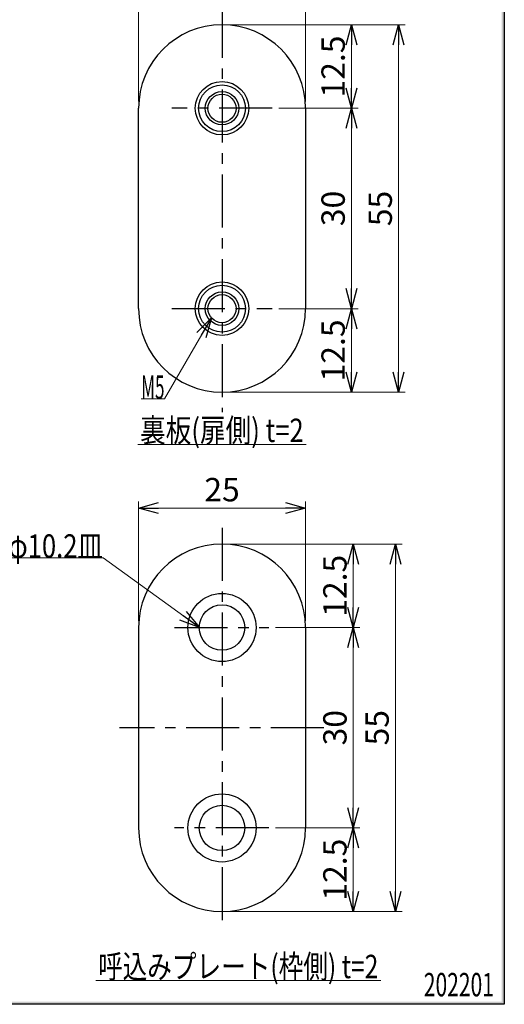
# Model space of a CAD drawing. Units: millimetres. Extents: x -188 to 188, y -138 to 138.
# Drawn here: x 116 to 188, y -138 to 9 of the extents above; entities that cross this region are included whole.
import ezdxf
from ezdxf.enums import TextEntityAlignment as Align

# ---------------------------------------------------------------- set-up
doc = ezdxf.new("R2010")
doc.units = ezdxf.units.MM
doc.header["$LTSCALE"] = 0.25
doc.header["$PDSIZE"] = 1
doc.linetypes.add('CENTER', pattern=[50.8, 31.75, -6.35, 6.35, -6.35])
doc.layers.add('VCCNULL', color=7, linetype='Continuous')
doc.layers.add('ZUWAKU', color=7, linetype='Continuous')
doc.styles.add('dcStyle1', font='ＭＳ ゴシック', dxfattribs={"width": 0.75})
doc.dimstyles.new('dc_Rotated', dxfattribs={"dimtxt": 3.5, "dimasz": 3.000226, "dimexe": 1, "dimexo": 2, "dimgap": 1, "dimtad": 3, "dimdsep": 46, "dimtxsty": 'dcStyle1', "dimblk1": 'OPEN30', "dimblk2": 'OPEN30', "dimsah": 1, "dimcen": 0.09, "dimclrd": 7, "dimclre": 7, "dimclrt": 7, "dimadec": 0, "dimazin": 2, "dimtfac": 1, "dimtdec": 4, "dimtmove": 0, "dimatfit": 3, "dimfxl": 1, "dimarcsym": 0})

# ---------------------------------------------------------------- blocks, each defined once
blk = doc.blocks.new('DC_FILL_GROUP_11')
at = {"layer": 'ZUWAKU', "color": 6, "linetype": 'Continuous', "lineweight": 25}
for p, q in [((188.4, 131.5), (188.4, -138.3)), ((188.4, -138.3), (-188.4, -138.3))]:
    blk.add_line(p, q, dxfattribs=at)
blk = doc.blocks.new('DC_GROUP_600N-C13-20 グレビティヒンジ(指はさみ防止)右_10')
at = {"layer": 'ZUWAKU'}
blk.add_hatch(color=6, dxfattribs=at).paths.add_polyline_path([(5.81, 131.5), (188.4, 131.5), (188.4, -138.3), (-188.4, -138.3), (-188.4, 131.5), (-14.19, 131.5), (-14.3, 131.1), (-188, 131.1), (-188, -137.9), (188, -137.9), (188, 131.1), (5.7, 131.1)], flags=0)
at = {"layer": 'ZUWAKU', "linetype": 'Continuous'}
blk.add_blockref('DC_FILL_GROUP_11', (0, 0), dxfattribs=at)
blk = doc.blocks.new('DC_GROUP_600N-C13-20 グレビティヒンジ(指はさみ防止)右_9')
at = {"linetype": 'Continuous'}
blk.add_blockref('DC_GROUP_600N-C13-20 グレビティヒンジ(指はさみ防止)右_10', (0, 0), dxfattribs=at)
blk = doc.blocks.new('DC_GROUP_600N-C13-20 グレビティヒンジ(指はさみ防止)右_1')
at = {"linetype": 'Continuous'}
blk.add_blockref('DC_GROUP_600N-C13-20 グレビティヒンジ(指はさみ防止)右_9', (0, 0), dxfattribs=at)
blk = doc.blocks.new('_Open30')
at = {"color": 0, "linetype": 'ByBlock', "lineweight": -2}
for p, q in [((-1, 0.267949), (0, 0)), ((0, 0), (-1, -0.267949)), ((0, 0), (-1, 0))]:
    blk.add_line(p, q, dxfattribs=at)
blk = doc.blocks.new('*D112')
at = {"color": 7, "linetype": 'Continuous', "lineweight": 13}
for p, q in [((133.61, -3.17), (133.61, 17.35)), ((133.61, 16.35), (158.61, 16.35)), ((158.61, -3.17), (158.61, 17.35))]:
    blk.add_line(p, q, dxfattribs=at)
at = {"color": 7, "xscale": 3.000230533929425, "yscale": 3.000163160504256}
for p, rotation in [((133.61, 16.35), 180), ((158.61, 16.35), 360)]:
    blk.add_blockref('_Open30', p, dxfattribs=dict(at, rotation=rotation))
at = {"color": 7, "insert": (146.11, 17.35), "char_height": 3.5, "width": 8.75, "attachment_point": 8, "style": 'dcStyle1'}
blk.add_mtext('\\T1.00;25', dxfattribs=at)
blk = doc.blocks.new('*D171')
at = {"color": 7, "linetype": 'Continuous', "lineweight": 13}
for p, q in [((154.61, -34.17), (166.5, -34.17)), ((165.5, -46.67), (165.5, -34.17)), ((147.11, -46.67), (166.5, -46.67))]:
    blk.add_line(p, q, dxfattribs=at)
at = {"color": 7, "xscale": 3.000230533929425, "yscale": 3.000163160504256}
for p, rotation in [((165.5, -34.17), 90), ((165.5, -46.67), 270)]:
    blk.add_blockref('_Open30', p, dxfattribs=dict(at, rotation=rotation))
at = {"color": 7, "insert": (164.5, -40.42), "char_height": 3.5, "width": 13.125, "attachment_point": 8, "rotation": 90, "style": 'dcStyle1'}
blk.add_mtext('\\T1.00;12.5', dxfattribs=at)
blk = doc.blocks.new('*D172')
at = {"color": 7, "linetype": 'Continuous', "lineweight": 13}
for p, q in [((154.61, -4.17), (166.5, -4.17)), ((165.5, -34.17), (165.5, -4.17)), ((154.61, -34.17), (166.5, -34.17))]:
    blk.add_line(p, q, dxfattribs=at)
at = {"color": 7, "xscale": 3.000230533929425, "yscale": 3.000163160504256}
for p, rotation in [((165.5, -4.17), 90), ((165.5, -34.17), 270)]:
    blk.add_blockref('_Open30', p, dxfattribs=dict(at, rotation=rotation))
at = {"color": 7, "insert": (164.5, -19.17), "char_height": 3.5, "width": 8.75, "attachment_point": 8, "rotation": 90, "style": 'dcStyle1'}
blk.add_mtext('\\T1.00;30', dxfattribs=at)
blk = doc.blocks.new('*D173')
at = {"color": 7, "linetype": 'Continuous', "lineweight": 13}
for p, q in [((147.11, 8.33), (166.5, 8.33)), ((165.5, -4.17), (165.5, 8.33)), ((154.61, -4.17), (166.5, -4.17))]:
    blk.add_line(p, q, dxfattribs=at)
at = {"color": 7, "xscale": 3.000230533929425, "yscale": 3.000163160504256}
for p, rotation in [((165.5, 8.33), 90), ((165.5, -4.17), 270)]:
    blk.add_blockref('_Open30', p, dxfattribs=dict(at, rotation=rotation))
at = {"color": 7, "insert": (164.5, 2.08), "char_height": 3.5, "width": 13.125, "attachment_point": 8, "rotation": 90, "style": 'dcStyle1'}
blk.add_mtext('\\T1.00;12.5', dxfattribs=at)
blk = doc.blocks.new('*D174')
at = {"color": 7, "linetype": 'Continuous', "lineweight": 13}
for p, q in [((147.11, 8.33), (173.56, 8.33)), ((172.56, -46.67), (172.56, 8.33)), ((147.11, -46.67), (173.56, -46.67))]:
    blk.add_line(p, q, dxfattribs=at)
at = {"color": 7, "xscale": 3.000230533929425, "yscale": 3.000163160504256}
for p, rotation in [((172.56, 8.33), 90), ((172.56, -46.67), 270)]:
    blk.add_blockref('_Open30', p, dxfattribs=dict(at, rotation=rotation))
at = {"color": 7, "insert": (171.56, -19.17), "char_height": 3.5, "width": 8.75, "attachment_point": 8, "rotation": 90, "style": 'dcStyle1'}
blk.add_mtext('\\T1.00;55', dxfattribs=at)
blk = doc.blocks.new('DC_GROUP_600N-C13-20 グレビティヒンジ(指はさみ防止)右_150')
at = {"color": 7, "linetype": 'Continuous', "lineweight": 13}
for p, q in [((144.51, -35.53), (137.49, -47.67)), ((137.49, -47.67), (133.99, -47.67))]:
    blk.add_line(p, q, dxfattribs=at)
at = {"color": 7, "xscale": 3.000230533929425, "yscale": 3.000163160504256, "rotation": 59.96139571897829}
blk.add_blockref('_Open30', (144.51, -35.53), dxfattribs=at)
at = {"color": 7, "style": 'dcStyle1', "width": 0.768942}
blk.add_text('M5', height=3.5, dxfattribs=at).set_placement((133.99, -47.67), (137.49, -47.67), align=Align.FIT)
blk = doc.blocks.new('DC_GROUP_600N-C13-20 グレビティヒンジ(指はさみ防止)右_151')
at = {"color": 5, "linetype": 'Continuous', "lineweight": 13}
blk.add_line((133.49, -54.48), (158.69, -54.48), dxfattribs=at)
at = {"color": 7, "style": 'dcStyle1', "width": 0.768942}
blk.add_text('裏板(扉側) t=2', height=3.5, dxfattribs=at).set_placement((133.84, -54.13), (158.34, -54.13), align=Align.FIT)
blk = doc.blocks.new('DC_GROUP_600N-C13-20 グレビティヒンジ(指はさみ防止)右_152')
at = {"color": 5, "linetype": 'Continuous', "lineweight": 13}
blk.add_line((127.18, -134.74), (169.88, -134.74), dxfattribs=at)
at = {"color": 7, "style": 'dcStyle1', "width": 0.768942}
blk.add_text('呼込みプレート(枠側) t=2', height=3.5, dxfattribs=at).set_placement((127.53, -134.39), (169.53, -134.39), align=Align.FIT)
blk = doc.blocks.new('*D178')
at = {"color": 7, "linetype": 'Continuous', "lineweight": 13}
for p, q in [((154.1, -111.9), (166.77, -111.9)), ((165.77, -124.4), (165.77, -111.9)), ((147.11, -124.4), (166.77, -124.4))]:
    blk.add_line(p, q, dxfattribs=at)
at = {"color": 7, "xscale": 3.000230533929425, "yscale": 3.000163160504256}
for p, rotation in [((165.77, -111.9), 90), ((165.77, -124.4), 270)]:
    blk.add_blockref('_Open30', p, dxfattribs=dict(at, rotation=rotation))
at = {"color": 7, "insert": (164.77, -118.15), "char_height": 3.5, "width": 13.125, "attachment_point": 8, "rotation": 90, "style": 'dcStyle1'}
blk.add_mtext('\\T1.00;12.5', dxfattribs=at)
blk = doc.blocks.new('*D179')
at = {"color": 7, "linetype": 'Continuous', "lineweight": 13}
for p, q in [((154.1, -81.9), (166.77, -81.9)), ((165.77, -111.9), (165.77, -81.9)), ((154.1, -111.9), (166.77, -111.9))]:
    blk.add_line(p, q, dxfattribs=at)
at = {"color": 7, "xscale": 3.000230533929425, "yscale": 3.000163160504256}
for p, rotation in [((165.77, -81.9), 90), ((165.77, -111.9), 270)]:
    blk.add_blockref('_Open30', p, dxfattribs=dict(at, rotation=rotation))
at = {"color": 7, "insert": (164.77, -96.9), "char_height": 3.5, "width": 8.75, "attachment_point": 8, "rotation": 90, "style": 'dcStyle1'}
blk.add_mtext('\\T1.00;30', dxfattribs=at)
blk = doc.blocks.new('*D180')
at = {"color": 7, "linetype": 'Continuous', "lineweight": 13}
for p, q in [((147.11, -69.4), (166.77, -69.4)), ((165.77, -81.9), (165.77, -69.4)), ((154.1, -81.9), (166.77, -81.9))]:
    blk.add_line(p, q, dxfattribs=at)
at = {"color": 7, "xscale": 3.000230533929425, "yscale": 3.000163160504256}
for p, rotation in [((165.77, -69.4), 90), ((165.77, -81.9), 270)]:
    blk.add_blockref('_Open30', p, dxfattribs=dict(at, rotation=rotation))
at = {"color": 7, "insert": (164.77, -75.65), "char_height": 3.5, "width": 13.125, "attachment_point": 8, "rotation": 90, "style": 'dcStyle1'}
blk.add_mtext('\\T1.00;12.5', dxfattribs=at)
blk = doc.blocks.new('*D181')
at = {"color": 7, "linetype": 'Continuous', "lineweight": 13}
for p, q in [((147.11, -69.4), (173.08, -69.4)), ((172.08, -124.4), (172.08, -69.4)), ((147.11, -124.4), (173.08, -124.4))]:
    blk.add_line(p, q, dxfattribs=at)
at = {"color": 7, "xscale": 3.000230533929425, "yscale": 3.000163160504256}
for p, rotation in [((172.08, -69.4), 90), ((172.08, -124.4), 270)]:
    blk.add_blockref('_Open30', p, dxfattribs=dict(at, rotation=rotation))
at = {"color": 7, "insert": (171.08, -96.9), "char_height": 3.5, "width": 8.75, "attachment_point": 8, "rotation": 90, "style": 'dcStyle1'}
blk.add_mtext('\\T1.00;55', dxfattribs=at)
blk = doc.blocks.new('*D182')
at = {"color": 7, "linetype": 'Continuous', "lineweight": 13}
for p, q in [((133.61, -80.9), (133.61, -63.01)), ((158.61, -80.9), (158.61, -63.01)), ((133.61, -64.01), (158.61, -64.01))]:
    blk.add_line(p, q, dxfattribs=at)
at = {"color": 7, "xscale": 3.000230533929425, "yscale": 3.000163160504256}
for p, rotation in [((133.61, -64.01), 180), ((158.61, -64.01), 360)]:
    blk.add_blockref('_Open30', p, dxfattribs=dict(at, rotation=rotation))
at = {"color": 7, "insert": (146.11, -63.01), "char_height": 3.5, "width": 8.75, "attachment_point": 8, "style": 'dcStyle1'}
blk.add_mtext('\\T1.00;25', dxfattribs=at)
blk = doc.blocks.new('DC_GROUP_600N-C13-20 グレビティヒンジ(指はさみ防止)右_153')
at = {"color": 7, "linetype": 'Continuous', "lineweight": 13}
for p, q in [((128.29, -71.45), (98.54, -71.45)), ((142.71, -81.9), (128.29, -71.45))]:
    blk.add_line(p, q, dxfattribs=at)
at = {"color": 7, "xscale": 3.000230533929425, "yscale": 3.000163160504256, "rotation": 324.0653542715733}
blk.add_blockref('_Open30', (142.71, -81.9), dxfattribs=at)
at = {"color": 7, "style": 'dcStyle1', "width": 0.768942}
blk.add_text('2-φ6.8×φ10.2皿', height=3.5, dxfattribs=at).set_placement((98.54, -71.45), (128.29, -71.45), align=Align.FIT)

msp = doc.modelspace()

# ---------------------------------------------------------------- linework, layer by layer
at = {"color": 3, "linetype": 'Continuous', "lineweight": 25}
for p, q in [((133.606, -34.168), (133.606, -4.168)), ((158.606, -4.168), (158.606, -34.168)), ((133.606, -81.901), (133.606, -111.901)), ((158.606, -81.901), (158.606, -111.901))]:
    msp.add_line(p, q, dxfattribs=at)
for centre, radius in [((146.106, -4.168), 4), ((146.106, -4.168), 2.5), ((146.106, -34.168), 4), ((146.106, -34.168), 2.5), ((146.106, -81.901), 3.4), ((146.106, -111.901), 3.4)]:
    msp.add_circle(centre, radius, dxfattribs=at)
at = {"color": 2, "linetype": 'Continuous', "lineweight": 25}
for centre, radius in [((146.106, -4.168), 3.5), ((146.106, -34.168), 3.5), ((146.106, -81.901), 5.1), ((146.106, -111.901), 5.1)]:
    msp.add_circle(centre, radius, dxfattribs=at)
at = {"color": 3, "linetype": 'Continuous', "lineweight": 25}
for centre, start, end in [((146.106, -4.168), 0, 180), ((146.106, -34.168), 180, 0), ((146.106, -81.901), 0, 180), ((146.106, -111.901), 180, 0)]:
    msp.add_arc(centre, 12.5, start, end, dxfattribs=at)
at = {"layer": 'VCCNULL', "color": 7, "linetype": 'CENTER', "lineweight": 25}
for p, q in [((146.106, 11.332), (146.106, -49.668)), ((153.606, -4.168), (138.606, -4.168)), ((138.606, -34.168), (153.606, -34.168)), ((146.106, -66.966), (146.106, -126.993)), ((138.991, -81.901), (153.099, -81.901)), ((161.378, -96.901), (130.745, -96.901)), ((153.099, -111.901), (138.991, -111.901))]:
    msp.add_line(p, q, dxfattribs=at)
at = {"layer": 'VCCNULL', "color": 2, "linetype": 'Continuous', "lineweight": 25}
for centre in [(146.106, -4.168), (146.106, -34.168)]:
    msp.add_circle(centre, 2.1, dxfattribs=at)
at = {"layer": 'VCCNULL', "color": 7, "linetype": 'Continuous'}
msp.add_point((146.106, -34.168), dxfattribs=at)

# ---------------------------------------------------------------- block references
at = {"linetype": 'Continuous'}
for name in ['DC_GROUP_600N-C13-20 グレビティヒンジ(指はさみ防止)右_1', 'DC_GROUP_600N-C13-20 グレビティヒンジ(指はさみ防止)右_150', 'DC_GROUP_600N-C13-20 グレビティヒンジ(指はさみ防止)右_151', 'DC_GROUP_600N-C13-20 グレビティヒンジ(指はさみ防止)右_153', 'DC_GROUP_600N-C13-20 グレビティヒンジ(指はさみ防止)右_152']:
    msp.add_blockref(name, (0, 0), dxfattribs=at)

# ---------------------------------------------------------------- texts
at = {"layer": 'ZUWAKU', "color": 7, "style": 'dcStyle1', "width": 0.768942}
msp.add_text('202201', height=3.5, dxfattribs=at).set_placement((176.342, -137.108), (186.842, -137.108), align=Align.FIT)

# ---------------------------------------------------------------- dimensions: what is measured, and where the dimension line sits
at = {"linetype": 'Continuous', "lineweight": 13}
for base, p1, p2, picture, middle in [((158.606, 16.352), (133.606, -5.168), (158.606, -5.168), '*D112', (146.106, 16.352)), ((158.606, -64.01), (133.606, -82.901), (158.606, -82.901), '*D182', (146.106, -64.01))]:
    dim = msp.add_linear_dim(base=base, p1=p1, p2=p2, dimstyle='dc_Rotated', override={"dimtxt": 3.5, "dimasz": 3.000226, "dimexe": 1, "dimexo": 2, "dimgap": 1, "dimtad": 3, "dimtih": 0, "dimtoh": 0, "dimdec": 2, "dimlfac": 1, "dimzin": 8, "dimtxsty": 'dcStyle1', "dimblk1": 'Open30', "dimblk2": 'Open30', "dimsah": 1, "dimclrd": 7, "dimclre": 7, "dimclrt": 7, "dimazin": 2, "dimtofl": 1, "dimtolj": 0, "dimtzin": 8, "dimarcsym": 1}, dxfattribs=at)
    dim.commit()
    dim.dimension.update_dxf_attribs({"geometry": picture, "text_midpoint": middle, "dimtype": 160})
for base, p1, p2, picture, middle in [((165.501, 8.332), (152.606, -4.168), (145.106, 8.332), '*D173', (165.501, 2.082)), ((172.562, 8.332), (145.106, -46.668), (145.106, 8.332), '*D174', (172.562, -19.168)), ((165.501, -4.168), (152.606, -34.168), (152.606, -4.168), '*D172', (165.501, -19.168)), ((165.501, -34.168), (145.106, -46.668), (152.606, -34.168), '*D171', (165.501, -40.418)), ((165.765, -69.401), (152.099, -81.901), (145.106, -69.401), '*D180', (165.765, -75.651)), ((172.078, -69.401), (145.106, -124.401), (145.106, -69.401), '*D181', (172.078, -96.901)), ((165.765, -81.901), (152.099, -111.901), (152.099, -81.901), '*D179', (165.765, -96.901)), ((165.765, -111.901), (145.106, -124.401), (152.099, -111.901), '*D178', (165.765, -118.151))]:
    dim = msp.add_linear_dim(base=base, p1=p1, p2=p2, angle=90, dimstyle='dc_Rotated', override={"dimtxt": 3.5, "dimasz": 3.000226, "dimexe": 1, "dimexo": 2, "dimgap": 1, "dimtad": 3, "dimtih": 0, "dimtoh": 0, "dimdec": 2, "dimlfac": 1, "dimzin": 8, "dimtxsty": 'dcStyle1', "dimblk1": 'Open30', "dimblk2": 'Open30', "dimsah": 1, "dimclrd": 7, "dimclre": 7, "dimclrt": 7, "dimazin": 2, "dimtofl": 1, "dimtolj": 0, "dimtzin": 8, "dimarcsym": 1}, dxfattribs=at)
    dim.commit()
    dim.dimension.update_dxf_attribs({"geometry": picture, "text_midpoint": middle, "dimtype": 160})

doc.saveas('drawing.dxf')
